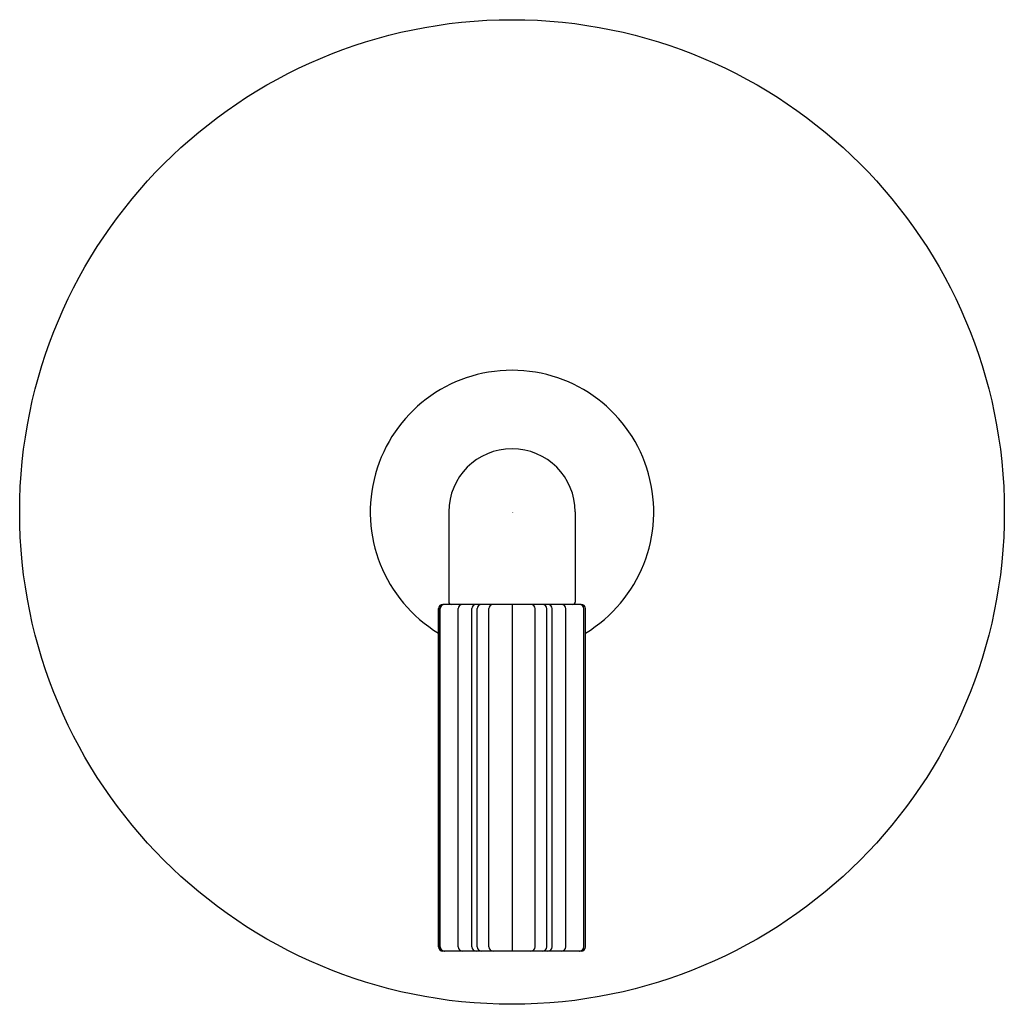
# Model space of a CAD drawing. Units: inches. Extents: x 5484.72 to 5490.97, y -27.04 to -20.79.
import ezdxf

# ---------------------------------------------------------------- set-up
doc = ezdxf.new("R2010")
doc.units = ezdxf.units.IN
doc.header["$LTSCALE"] = 0.64311
doc.header["$MEASUREMENT"] = 0
doc.layers.get('0').update_dxf_attribs({"color": 255, "linetype": 'CONTINUOUS'})
doc.layers.get('Defpoints').update_dxf_attribs({"linetype": 'CONTINUOUS'})
doc.styles.get("Standard").update_dxf_attribs({"font": 'txt', "width": 0.8})

msp = doc.modelspace()

# ---------------------------------------------------------------- linework, layer by layer
for p, q in [((5487.4411, -23.9185), (5487.4411, -24.49)), ((5488.2441, -23.9185), (5488.2441, -24.49)), ((5487.3764, -26.678), (5487.3764, -24.532)), ((5487.3856, -26.678), (5487.3856, -24.532)), ((5487.387, -26.678), (5487.387, -24.532)), ((5488.2818, -24.505), (5487.4034, -24.505)), ((5487.5011, -26.678), (5487.5011, -24.532)), ((5487.5886, -26.678), (5487.5886, -24.532)), ((5487.6221, -26.678), (5487.6221, -24.532)), ((5487.6959, -26.678), (5487.6959, -24.532)), ((5487.8426, -24.505), (5487.8426, -26.705)), ((5487.9892, -26.678), (5487.9892, -24.532)), ((5488.0631, -26.678), (5488.0631, -24.532)), ((5488.0966, -26.678), (5488.0966, -24.532)), ((5488.1841, -26.678), (5488.1841, -24.532)), ((5488.2981, -26.678), (5488.2981, -24.532)), ((5488.2995, -26.678), (5488.2995, -24.532)), ((5488.3088, -26.678), (5488.3088, -24.532)), ((5488.2818, -26.705), (5487.4034, -26.705))]:
    msp.add_line(p, q)
msp.add_circle((5487.8426, -23.9185), 3.1245)
for centre, radius, start, end in [((5487.8426, -23.9185), 0.8995, 301.21911, 238.78089), ((5487.8426, -23.9185), 0.4015, 0, 180), ((5487.4561, -24.49), 0.015, 180, 270), ((5488.2291, -24.49), 0.015, 270, 360), ((5487.4034, -24.532), 0.027, 90, 180), ((5487.4126, -24.532), 0.027, 90, 180), ((5487.414, -24.532), 0.027, 90, 180), ((5487.5281, -24.532), 0.027, 90, 180), ((5487.6156, -24.532), 0.027, 90, 180), ((5487.6491, -24.532), 0.027, 90, 180), ((5487.7229, -24.532), 0.027, 90, 180), ((5487.9622, -24.532), 0.027, 360, 90), ((5488.0361, -24.532), 0.027, 360, 90), ((5488.0696, -24.532), 0.027, 360, 90), ((5488.1571, -24.532), 0.027, 0, 90), ((5488.2711, -24.532), 0.027, 360, 90), ((5488.2725, -24.532), 0.027, 360, 90), ((5488.2818, -24.532), 0.027, 360, 90), ((5487.4034, -26.678), 0.027, 180, 270), ((5487.4126, -26.678), 0.027, 180, 270), ((5487.414, -26.678), 0.027, 180, 270), ((5487.5281, -26.678), 0.027, 180, 270), ((5487.6156, -26.678), 0.027, 180, 270), ((5487.6491, -26.678), 0.027, 180, 270), ((5487.7229, -26.678), 0.027, 180, 270), ((5487.9622, -26.678), 0.027, 270, 0), ((5488.0361, -26.678), 0.027, 270, 0), ((5488.0696, -26.678), 0.027, 270, 0), ((5488.1571, -26.678), 0.027, 270, 0), ((5488.2711, -26.678), 0.027, 270, 0), ((5488.2725, -26.678), 0.027, 270, 0), ((5488.2818, -26.678), 0.027, 270, 0)]:
    msp.add_arc(centre, radius, start, end)

# ---------------------------------------------------------------- texts
at = {"layer": 'Defpoints'}
for tag, p, s in [('TRADENAME', (5487.843, -23.922), 'ONE'), ('MODELNUMBER', (5487.843, -23.9204), 'P32418-BLE'), ('PRODUCT', (5487.843, -23.9237), 'VALVE TRIM')]:
    msp.add_attdef(tag, p, s, height=0.001, dxfattribs=at)

doc.saveas('drawing.dxf')
